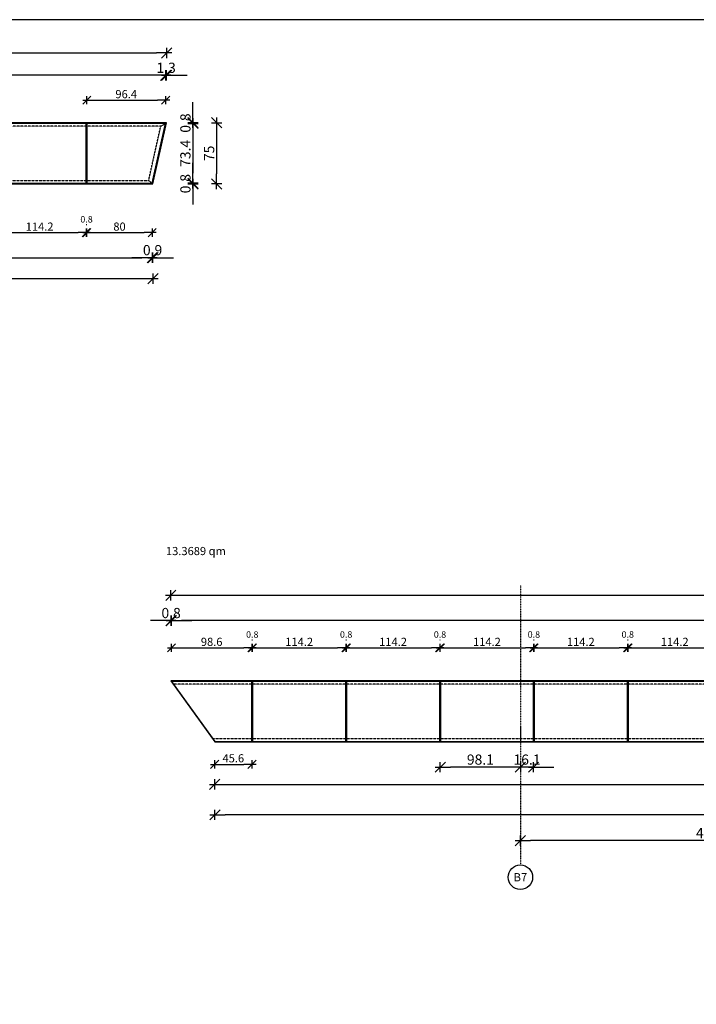
# Model space of a CAD drawing. Units: millimetres. Extents: x -47868 to 510777, y 0 to 26387.
# Drawn here: x 174692 to 182981, y 12851 to 24909 of the extents above; entities that cross this region are included whole.
import ezdxf
from ezdxf.enums import TextEntityAlignment as Align

# ---------------------------------------------------------------- set-up
doc = ezdxf.new("R2010")
doc.units = ezdxf.units.MM
doc.header["$LTSCALE"] = 5
doc.header["$PDMODE"] = 35
doc.header["$PDSIZE"] = -3
doc.linetypes.add('STRICHLINIE', pattern=[0.75, 0.5, -0.25])
doc.linetypes.add('STRICHPUNKT', pattern=[1, 0.5, -0.25, 0, -0.25])
for name, color, linetype in [('$0$Text', 7, 'Continuous'), ('Achse', 92, 'STRICHPUNKT'), ('BEMASS', 1, 'Continuous'), ('Platten', 2, 'Continuous'), ('Stein', 7, 'Continuous'), ('Stein 2', 151, 'Continuous'), ('Stein-uns', 3, 'STRICHLINIE')]:
    doc.layers.add(name, color=color, linetype=linetype)
doc.layers.add('Konstr', color=31, linetype='Continuous', plot=False)
doc.styles.add('$0$ARIAL', font='arial.ttf')
doc.styles.add('ARIAL', font='arial.ttf')
doc.dimstyles.new('BEM-40$0', dxfattribs={"dimscale": 40, "dimtxt": 2.5, "dimasz": 2.5, "dimexe": 1.5, "dimexo": 5, "dimgap": 0.6, "dimtad": 1, "dimdec": 1, "dimlfac": 0.1, "dimdsep": 46, "dimtxsty": 'Standard', "dimblk": 'MASSBLAT', "dimcen": 2, "dimdle": 1, "dimse1": 1, "dimse2": 1, "dimclrd": 256, "dimclre": 256, "dimclrt": 7, "dimadec": 0, "dimazin": 2, "dimtfac": 1, "dimtdec": 1, "dimtix": 1, "dimtmove": 1, "dimatfit": 3, "dimfxl": 1, "dimtolj": 1, "dimarcsym": 0})
doc.dimstyles.new('BEM-50$0', dxfattribs={"dimscale": 50, "dimtxt": 2.5, "dimasz": 2.5, "dimexe": 1.5, "dimexo": 5, "dimgap": 0.6, "dimtad": 1, "dimdec": 1, "dimlfac": 0.1, "dimdsep": 46, "dimtxsty": 'Standard', "dimblk": 'MASSBLAT', "dimcen": 2, "dimdle": 1, "dimse1": 1, "dimse2": 1, "dimclrd": 256, "dimclre": 256, "dimclrt": 7, "dimadec": 0, "dimazin": 2, "dimtfac": 1, "dimtdec": 1, "dimtix": 1, "dimtmove": 1, "dimatfit": 3, "dimfxl": 1, "dimtolj": 1, "dimarcsym": 0})

# ---------------------------------------------------------------- blocks, each defined once
blk = doc.blocks.new('MASSBLAT')
for p, q in [((0.502, 0), (-1, 0)), ((0.5, 0.5), (-0.5, -0.5)), ((0, 0.5), (0, -0.5))]:
    blk.add_line(p, q)
blk = doc.blocks.new('*D726')
at = {"layer": 'BEMASS', "lineweight": -2, "transparency": 16777216}
blk.add_line((175615, 23923), (176380, 23923), dxfattribs=at)
at = {"layer": 'DEFPOINTS', "color": 0, "transparency": 16777216}
for p in [(176480, 23923), (175515, 22905), (176480, 22905)]:
    blk.add_point(p, dxfattribs=at)
at = {"layer": 'BEMASS', "lineweight": -2, "transparency": 16777216, "xscale": 100, "yscale": 100, "zscale": 100, "rotation": 180}
blk.add_blockref('MASSBLAT', (175515, 23923), dxfattribs=at)
at = {"layer": 'BEMASS', "lineweight": -2, "transparency": 16777216, "xscale": 100, "yscale": 100, "zscale": 100}
blk.add_blockref('MASSBLAT', (176480, 23923), dxfattribs=at)
at = {"layer": 'BEMASS', "color": 7, "transparency": 16777216, "insert": (175997, 23997), "char_height": 100, "attachment_point": 5}
blk.add_mtext('\\A1;96.4', dxfattribs=at)
blk = doc.blocks.new('*D757')
at = {"layer": 'BEMASS', "lineweight": -2, "transparency": 16777216}
blk.add_line((176651, 17216), (177437, 17216), dxfattribs=at)
at = {"layer": 'DEFPOINTS', "color": 0, "transparency": 16777216}
for p in [(177537, 17216), (176551, 16806), (177537, 16806)]:
    blk.add_point(p, dxfattribs=at)
at = {"layer": 'BEMASS', "lineweight": -2, "transparency": 16777216, "xscale": 100, "yscale": 100, "zscale": 100, "rotation": 180}
blk.add_blockref('MASSBLAT', (176551, 17216), dxfattribs=at)
at = {"layer": 'BEMASS', "lineweight": -2, "transparency": 16777216, "xscale": 100, "yscale": 100, "zscale": 100}
blk.add_blockref('MASSBLAT', (177537, 17216), dxfattribs=at)
at = {"layer": 'BEMASS', "color": 7, "transparency": 16777216, "insert": (177044, 17290), "char_height": 100, "attachment_point": 5}
blk.add_mtext('\\A1;98.6', dxfattribs=at)
blk = doc.blocks.new('*D758')
at = {"layer": 'BEMASS', "lineweight": -2, "transparency": 16777216}
blk.add_line((177645, 17216), (178587, 17216), dxfattribs=at)
at = {"layer": 'DEFPOINTS', "color": 0, "transparency": 16777216}
for p in [(178687, 17216), (177545, 16806), (178687, 16806)]:
    blk.add_point(p, dxfattribs=at)
at = {"layer": 'BEMASS', "lineweight": -2, "transparency": 16777216, "xscale": 100, "yscale": 100, "zscale": 100, "rotation": 180}
blk.add_blockref('MASSBLAT', (177545, 17216), dxfattribs=at)
at = {"layer": 'BEMASS', "lineweight": -2, "transparency": 16777216, "xscale": 100, "yscale": 100, "zscale": 100}
blk.add_blockref('MASSBLAT', (178687, 17216), dxfattribs=at)
at = {"layer": 'BEMASS', "color": 7, "transparency": 16777216, "insert": (178116, 17290), "char_height": 100, "attachment_point": 5}
blk.add_mtext('\\A1;114.2', dxfattribs=at)
blk = doc.blocks.new('*D759')
at = {"layer": 'BEMASS', "lineweight": -2, "transparency": 16777216}
blk.add_line((178795, 17216), (179737, 17216), dxfattribs=at)
at = {"layer": 'DEFPOINTS', "color": 0, "transparency": 16777216}
for p in [(179837, 17216), (178695, 16806), (179837, 16806)]:
    blk.add_point(p, dxfattribs=at)
at = {"layer": 'BEMASS', "lineweight": -2, "transparency": 16777216, "xscale": 100, "yscale": 100, "zscale": 100, "rotation": 180}
blk.add_blockref('MASSBLAT', (178695, 17216), dxfattribs=at)
at = {"layer": 'BEMASS', "lineweight": -2, "transparency": 16777216, "xscale": 100, "yscale": 100, "zscale": 100}
blk.add_blockref('MASSBLAT', (179837, 17216), dxfattribs=at)
at = {"layer": 'BEMASS', "color": 7, "transparency": 16777216, "insert": (179266, 17290), "char_height": 100, "attachment_point": 5}
blk.add_mtext('\\A1;114.2', dxfattribs=at)
blk = doc.blocks.new('*D760')
at = {"layer": 'BEMASS', "lineweight": -2, "transparency": 16777216}
blk.add_line((179945, 17216), (180887, 17216), dxfattribs=at)
at = {"layer": 'DEFPOINTS', "color": 0, "transparency": 16777216}
for p in [(180987, 17216), (179845, 16806), (180987, 16806)]:
    blk.add_point(p, dxfattribs=at)
at = {"layer": 'BEMASS', "lineweight": -2, "transparency": 16777216, "xscale": 100, "yscale": 100, "zscale": 100, "rotation": 180}
blk.add_blockref('MASSBLAT', (179845, 17216), dxfattribs=at)
at = {"layer": 'BEMASS', "lineweight": -2, "transparency": 16777216, "xscale": 100, "yscale": 100, "zscale": 100}
blk.add_blockref('MASSBLAT', (180987, 17216), dxfattribs=at)
at = {"layer": 'BEMASS', "color": 7, "transparency": 16777216, "insert": (180416, 17290), "char_height": 100, "attachment_point": 5}
blk.add_mtext('\\A1;114.2', dxfattribs=at)
blk = doc.blocks.new('*D761')
at = {"layer": 'BEMASS', "lineweight": -2, "transparency": 16777216}
blk.add_line((181095, 17216), (182037, 17216), dxfattribs=at)
at = {"layer": 'DEFPOINTS', "color": 0, "transparency": 16777216}
for p in [(182137, 17216), (180995, 16806), (182137, 16806)]:
    blk.add_point(p, dxfattribs=at)
at = {"layer": 'BEMASS', "lineweight": -2, "transparency": 16777216, "xscale": 100, "yscale": 100, "zscale": 100, "rotation": 180}
blk.add_blockref('MASSBLAT', (180995, 17216), dxfattribs=at)
at = {"layer": 'BEMASS', "lineweight": -2, "transparency": 16777216, "xscale": 100, "yscale": 100, "zscale": 100}
blk.add_blockref('MASSBLAT', (182137, 17216), dxfattribs=at)
at = {"layer": 'BEMASS', "color": 7, "transparency": 16777216, "insert": (181566, 17290), "char_height": 100, "attachment_point": 5}
blk.add_mtext('\\A1;114.2', dxfattribs=at)
blk = doc.blocks.new('*D762')
at = {"layer": 'BEMASS', "lineweight": -2, "transparency": 16777216}
blk.add_line((182245, 17216), (183187, 17216), dxfattribs=at)
at = {"layer": 'DEFPOINTS', "color": 0, "transparency": 16777216}
for p in [(183287, 17216), (182145, 16806), (183287, 16806)]:
    blk.add_point(p, dxfattribs=at)
at = {"layer": 'BEMASS', "lineweight": -2, "transparency": 16777216, "xscale": 100, "yscale": 100, "zscale": 100, "rotation": 180}
blk.add_blockref('MASSBLAT', (182145, 17216), dxfattribs=at)
at = {"layer": 'BEMASS', "lineweight": -2, "transparency": 16777216, "xscale": 100, "yscale": 100, "zscale": 100}
blk.add_blockref('MASSBLAT', (183287, 17216), dxfattribs=at)
at = {"layer": 'BEMASS', "color": 7, "transparency": 16777216, "insert": (182716, 17290), "char_height": 100, "attachment_point": 5}
blk.add_mtext('\\A1;114.2', dxfattribs=at)
blk = doc.blocks.new('*D773')
at = {"layer": 'BEMASS', "lineweight": -2, "transparency": 16777216}
blk.add_line((177537, 17316), (177545, 17316), dxfattribs=at)
at = {"layer": 'DEFPOINTS', "color": 0, "transparency": 16777216}
for p in [(177545, 17316), (177537, 16806), (177545, 16806)]:
    blk.add_point(p, dxfattribs=at)
at = {"layer": 'BEMASS', "color": 7, "transparency": 16777216, "insert": (177541, 17380), "char_height": 80, "attachment_point": 5}
blk.add_mtext('\\A1;0.8', dxfattribs=at)
blk = doc.blocks.new('*D774')
at = {"layer": 'BEMASS', "lineweight": -2, "transparency": 16777216}
blk.add_line((178687, 17316), (178695, 17316), dxfattribs=at)
at = {"layer": 'DEFPOINTS', "color": 0, "transparency": 16777216}
for p in [(178695, 17316), (178687, 16806), (178695, 16806)]:
    blk.add_point(p, dxfattribs=at)
at = {"layer": 'BEMASS', "color": 7, "transparency": 16777216, "insert": (178691, 17380), "char_height": 80, "attachment_point": 5}
blk.add_mtext('\\A1;0.8', dxfattribs=at)
blk = doc.blocks.new('*D775')
at = {"layer": 'BEMASS', "lineweight": -2, "transparency": 16777216}
blk.add_line((179837, 17316), (179845, 17316), dxfattribs=at)
at = {"layer": 'DEFPOINTS', "color": 0, "transparency": 16777216}
for p in [(179845, 17316), (179837, 16806), (179845, 16806)]:
    blk.add_point(p, dxfattribs=at)
at = {"layer": 'BEMASS', "color": 7, "transparency": 16777216, "insert": (179841, 17380), "char_height": 80, "attachment_point": 5}
blk.add_mtext('\\A1;0.8', dxfattribs=at)
blk = doc.blocks.new('*D776')
at = {"layer": 'BEMASS', "lineweight": -2, "transparency": 16777216}
blk.add_line((180987, 17316), (180995, 17316), dxfattribs=at)
at = {"layer": 'DEFPOINTS', "color": 0, "transparency": 16777216}
for p in [(180995, 17316), (180987, 16806), (180995, 16806)]:
    blk.add_point(p, dxfattribs=at)
at = {"layer": 'BEMASS', "color": 7, "transparency": 16777216, "insert": (180991, 17380), "char_height": 80, "attachment_point": 5}
blk.add_mtext('\\A1;0.8', dxfattribs=at)
blk = doc.blocks.new('*D777')
at = {"layer": 'BEMASS', "lineweight": -2, "transparency": 16777216}
blk.add_line((182137, 17316), (182145, 17316), dxfattribs=at)
at = {"layer": 'DEFPOINTS', "color": 0, "transparency": 16777216}
for p in [(182145, 17316), (182137, 16806), (182145, 16806)]:
    blk.add_point(p, dxfattribs=at)
at = {"layer": 'BEMASS', "color": 7, "transparency": 16777216, "insert": (182141, 17380), "char_height": 80, "attachment_point": 5}
blk.add_mtext('\\A1;0.8', dxfattribs=at)
blk = doc.blocks.new('achse_symb')
at = {"linetype": 'Continuous'}
blk.add_circle((0, 0), 3, dxfattribs=at)
at = {"linetype": 'Continuous', "style": 'ARIAL'}
blk.add_attdef('A', text='', height=2, dxfattribs=at).set_placement((0, 0), align=Align.MIDDLE_CENTER)
blk = doc.blocks.new('*D1036')
at = {"layer": 'BEMASS', "lineweight": -2, "transparency": 16777216}
blk.add_line((177181, 15790), (177437, 15790), dxfattribs=at)
at = {"layer": 'DEFPOINTS', "color": 0, "transparency": 16777216}
for p in [(177081, 16071), (177537, 16071), (177537, 15790)]:
    blk.add_point(p, dxfattribs=at)
at = {"layer": 'BEMASS', "lineweight": -2, "transparency": 16777216, "xscale": 100, "yscale": 100, "zscale": 100, "rotation": 180}
blk.add_blockref('MASSBLAT', (177081, 15790), dxfattribs=at)
at = {"layer": 'BEMASS', "lineweight": -2, "transparency": 16777216, "xscale": 100, "yscale": 100, "zscale": 100}
blk.add_blockref('MASSBLAT', (177537, 15790), dxfattribs=at)
at = {"layer": 'BEMASS', "color": 7, "transparency": 16777216, "insert": (177309, 15864), "char_height": 100, "attachment_point": 5}
blk.add_mtext('\\A1;45.6', dxfattribs=at)
blk = doc.blocks.new('*D1129')
at = {"layer": 'BEMASS', "lineweight": -2, "transparency": 16777216}
blk.add_line((162281, 21994), (176190, 21994), dxfattribs=at)
at = {"layer": 'DEFPOINTS', "color": 0, "transparency": 16777216}
for p in [(162156, 22905), (176315, 22905), (176315, 21994)]:
    blk.add_point(p, dxfattribs=at)
at = {"layer": 'BEMASS', "lineweight": -2, "transparency": 16777216, "xscale": 125, "yscale": 125, "zscale": 125, "rotation": 180}
blk.add_blockref('MASSBLAT', (162156, 21994), dxfattribs=at)
at = {"layer": 'BEMASS', "lineweight": -2, "transparency": 16777216, "xscale": 125, "yscale": 125, "zscale": 125}
blk.add_blockref('MASSBLAT', (176315, 21994), dxfattribs=at)
at = {"layer": 'BEMASS', "color": 7, "transparency": 16777216, "insert": (169235, 22087), "char_height": 125, "attachment_point": 5}
blk.add_mtext('\\A1;1416', dxfattribs=at)
blk = doc.blocks.new('*D1130')
at = {"layer": 'BEMASS', "lineweight": -2, "transparency": 16777216}
for p, q in [((176190, 21994), (176065, 21994)), ((176315, 21994), (176325, 21994)), ((176450, 21994), (176575, 21994))]:
    blk.add_line(p, q, dxfattribs=at)
at = {"layer": 'DEFPOINTS', "color": 0, "transparency": 16777216}
for p in [(176315, 22905), (176325, 22897), (176325, 21994)]:
    blk.add_point(p, dxfattribs=at)
at = {"layer": 'BEMASS', "lineweight": -2, "transparency": 16777216, "xscale": 125, "yscale": 125, "zscale": 125}
blk.add_blockref('MASSBLAT', (176315, 21994), dxfattribs=at)
at = {"layer": 'BEMASS', "lineweight": -2, "transparency": 16777216, "xscale": 125, "yscale": 125, "zscale": 125, "rotation": 180}
blk.add_blockref('MASSBLAT', (176325, 21994), dxfattribs=at)
at = {"layer": 'BEMASS', "color": 7, "transparency": 16777216, "insert": (176320, 22087), "char_height": 125, "attachment_point": 5}
blk.add_mtext('\\A1;0.9', dxfattribs=at)
blk = doc.blocks.new('*D1131')
at = {"layer": 'BEMASS', "lineweight": -2, "transparency": 16777216}
blk.add_line((175615, 22301), (176215, 22301), dxfattribs=at)
at = {"layer": 'DEFPOINTS', "color": 0, "transparency": 16777216}
for p in [(175515, 22905), (176315, 22905), (176315, 22301)]:
    blk.add_point(p, dxfattribs=at)
at = {"layer": 'BEMASS', "lineweight": -2, "transparency": 16777216, "xscale": 100, "yscale": 100, "zscale": 100, "rotation": 180}
blk.add_blockref('MASSBLAT', (175515, 22301), dxfattribs=at)
at = {"layer": 'BEMASS', "lineweight": -2, "transparency": 16777216, "xscale": 100, "yscale": 100, "zscale": 100}
blk.add_blockref('MASSBLAT', (176315, 22301), dxfattribs=at)
at = {"layer": 'BEMASS', "color": 7, "transparency": 16777216, "insert": (175915, 22375), "char_height": 100, "attachment_point": 5}
blk.add_mtext('\\A1;80', dxfattribs=at)
blk = doc.blocks.new('*D1139')
at = {"layer": 'BEMASS', "lineweight": -2, "transparency": 16777216}
for p, q in [((176355, 24228), (176230, 24228)), ((176492, 24228), (176480, 24228)), ((176617, 24228), (176742, 24228))]:
    blk.add_line(p, q, dxfattribs=at)
at = {"layer": 'DEFPOINTS', "color": 0, "transparency": 16777216}
for p in [(176480, 24228), (176480, 23639), (176492, 23647)]:
    blk.add_point(p, dxfattribs=at)
at = {"layer": 'BEMASS', "lineweight": -2, "transparency": 16777216, "xscale": 125, "yscale": 125, "zscale": 125}
blk.add_blockref('MASSBLAT', (176480, 24228), dxfattribs=at)
at = {"layer": 'BEMASS', "lineweight": -2, "transparency": 16777216, "xscale": 125, "yscale": 125, "zscale": 125, "rotation": 180}
blk.add_blockref('MASSBLAT', (176492, 24228), dxfattribs=at)
at = {"layer": 'BEMASS', "color": 7, "transparency": 16777216, "insert": (176486, 24320), "char_height": 125, "attachment_point": 5}
blk.add_mtext('\\A1;1.3', dxfattribs=at)
blk = doc.blocks.new('*D1140')
at = {"layer": 'BEMASS', "lineweight": -2, "transparency": 16777216}
blk.add_line((176355, 24228), (162281, 24228), dxfattribs=at)
at = {"layer": 'DEFPOINTS', "color": 0, "transparency": 16777216}
for p in [(162156, 24228), (162156, 23639), (176480, 23639)]:
    blk.add_point(p, dxfattribs=at)
at = {"layer": 'BEMASS', "lineweight": -2, "transparency": 16777216, "xscale": 125, "yscale": 125, "zscale": 125, "rotation": 180}
blk.add_blockref('MASSBLAT', (162156, 24228), dxfattribs=at)
at = {"layer": 'BEMASS', "lineweight": -2, "transparency": 16777216, "xscale": 125, "yscale": 125, "zscale": 125}
blk.add_blockref('MASSBLAT', (176480, 24228), dxfattribs=at)
at = {"layer": 'BEMASS', "color": 7, "transparency": 16777216, "insert": (169318, 24320), "char_height": 125, "attachment_point": 5}
blk.add_mtext('\\A1;1432.4', dxfattribs=at)
blk = doc.blocks.new('*D1142')
at = {"layer": 'BEMASS', "lineweight": -2, "transparency": 16777216}
blk.add_line((162275, 24501), (176367, 24501), dxfattribs=at)
at = {"layer": 'DEFPOINTS', "color": 0, "transparency": 16777216}
for p in [(176492, 24501), (162150, 23647), (176492, 23647)]:
    blk.add_point(p, dxfattribs=at)
at = {"layer": 'BEMASS', "lineweight": -2, "transparency": 16777216, "xscale": 125, "yscale": 125, "zscale": 125, "rotation": 180}
blk.add_blockref('MASSBLAT', (162150, 24501), dxfattribs=at)
at = {"layer": 'BEMASS', "lineweight": -2, "transparency": 16777216, "xscale": 125, "yscale": 125, "zscale": 125}
blk.add_blockref('MASSBLAT', (176492, 24501), dxfattribs=at)
at = {"layer": 'BEMASS', "color": 7, "transparency": 16777216, "insert": (169321, 24594), "char_height": 125, "attachment_point": 5}
blk.add_mtext('\\A1;1434.2', dxfattribs=at)
blk = doc.blocks.new('*D1143')
at = {"layer": 'BEMASS', "lineweight": -2, "transparency": 16777216}
blk.add_line((176200, 21737), (162275, 21737), dxfattribs=at)
at = {"layer": 'DEFPOINTS', "color": 0, "transparency": 16777216}
for p in [(162150, 22897), (176325, 22897), (162150, 21737)]:
    blk.add_point(p, dxfattribs=at)
at = {"layer": 'BEMASS', "lineweight": -2, "transparency": 16777216, "xscale": 125, "yscale": 125, "zscale": 125, "rotation": 180}
blk.add_blockref('MASSBLAT', (162150, 21737), dxfattribs=at)
at = {"layer": 'BEMASS', "lineweight": -2, "transparency": 16777216, "xscale": 125, "yscale": 125, "zscale": 125}
blk.add_blockref('MASSBLAT', (176325, 21737), dxfattribs=at)
at = {"layer": 'BEMASS', "color": 7, "transparency": 16777216, "insert": (169237, 21829), "char_height": 125, "attachment_point": 5}
blk.add_mtext('\\A1;1417.5', dxfattribs=at)
blk = doc.blocks.new('*D1144')
at = {"layer": 'BEMASS', "lineweight": -2, "transparency": 16777216}
for p, q in [((176815, 23772), (176815, 23897)), ((176815, 23647), (176815, 23639)), ((176815, 23514), (176815, 23389))]:
    blk.add_line(p, q, dxfattribs=at)
at = {"layer": 'DEFPOINTS', "color": 0, "transparency": 16777216}
for p in [(176480, 23639), (176492, 23647), (176815, 23639)]:
    blk.add_point(p, dxfattribs=at)
at = {"layer": 'BEMASS', "lineweight": -2, "transparency": 16777216, "xscale": 125, "yscale": 125, "zscale": 125}
for p, rotation in [((176815, 23647), 270), ((176815, 23639), 90)]:
    blk.add_blockref('MASSBLAT', p, dxfattribs=dict(at, rotation=rotation))
at = {"layer": 'BEMASS', "color": 7, "transparency": 16777216, "insert": (176722, 23643), "char_height": 125, "attachment_point": 5, "rotation": 90}
blk.add_mtext('\\A1;0.8', dxfattribs=at)
blk = doc.blocks.new('*D1145')
at = {"layer": 'BEMASS', "lineweight": -2, "transparency": 16777216}
blk.add_line((176815, 23514), (176815, 23030), dxfattribs=at)
at = {"layer": 'DEFPOINTS', "color": 0, "transparency": 16777216}
for p in [(176480, 23639), (176315, 22905), (176815, 22905)]:
    blk.add_point(p, dxfattribs=at)
at = {"layer": 'BEMASS', "lineweight": -2, "transparency": 16777216, "xscale": 125, "yscale": 125, "zscale": 125}
for p, rotation in [((176815, 23639), 90), ((176815, 22905), 270)]:
    blk.add_blockref('MASSBLAT', p, dxfattribs=dict(at, rotation=rotation))
at = {"layer": 'BEMASS', "color": 7, "transparency": 16777216, "insert": (176722, 23272), "char_height": 125, "attachment_point": 5, "rotation": 90}
blk.add_mtext('\\A1;73.4', dxfattribs=at)
blk = doc.blocks.new('*D1146')
at = {"layer": 'BEMASS', "lineweight": -2, "transparency": 16777216}
for p, q in [((176815, 23030), (176815, 23155)), ((176815, 22905), (176815, 22897)), ((176815, 22772), (176815, 22647))]:
    blk.add_line(p, q, dxfattribs=at)
at = {"layer": 'DEFPOINTS', "color": 0, "transparency": 16777216}
for p in [(176315, 22905), (176325, 22897), (176815, 22897)]:
    blk.add_point(p, dxfattribs=at)
at = {"layer": 'BEMASS', "lineweight": -2, "transparency": 16777216, "xscale": 125, "yscale": 125, "zscale": 125}
for p, rotation in [((176815, 22905), 270), ((176815, 22897), 90)]:
    blk.add_blockref('MASSBLAT', p, dxfattribs=dict(at, rotation=rotation))
at = {"layer": 'BEMASS', "color": 7, "transparency": 16777216, "insert": (176722, 22901), "char_height": 125, "attachment_point": 5, "rotation": 90}
blk.add_mtext('\\A1;0.8', dxfattribs=at)
blk = doc.blocks.new('*D1147')
at = {"layer": 'BEMASS', "lineweight": -2, "transparency": 16777216}
blk.add_line((177105, 23522), (177105, 23022), dxfattribs=at)
at = {"layer": 'DEFPOINTS', "color": 0, "transparency": 16777216}
for p in [(176492, 23647), (176325, 22897), (177105, 22897)]:
    blk.add_point(p, dxfattribs=at)
at = {"layer": 'BEMASS', "lineweight": -2, "transparency": 16777216, "xscale": 125, "yscale": 125, "zscale": 125}
for p, rotation in [((177105, 23647), 90), ((177105, 22897), 270)]:
    blk.add_blockref('MASSBLAT', p, dxfattribs=dict(at, rotation=rotation))
at = {"layer": 'BEMASS', "color": 7, "transparency": 16777216, "insert": (177013, 23272), "char_height": 125, "attachment_point": 5, "rotation": 90}
blk.add_mtext('\\A1;75', dxfattribs=at)
blk = doc.blocks.new('*D1171')
at = {"layer": 'BEMASS', "lineweight": -2, "transparency": 16777216}
blk.add_line((177206, 15545), (194509, 15545), dxfattribs=at)
at = {"layer": 'DEFPOINTS', "color": 0, "transparency": 16777216}
for p in [(177081, 16071), (194634, 16071), (194634, 15545)]:
    blk.add_point(p, dxfattribs=at)
at = {"layer": 'BEMASS', "lineweight": -2, "transparency": 16777216, "xscale": 125, "yscale": 125, "zscale": 125, "rotation": 180}
blk.add_blockref('MASSBLAT', (177081, 15545), dxfattribs=at)
at = {"layer": 'BEMASS', "lineweight": -2, "transparency": 16777216, "xscale": 125, "yscale": 125, "zscale": 125}
blk.add_blockref('MASSBLAT', (194634, 15545), dxfattribs=at)
at = {"layer": 'BEMASS', "color": 7, "transparency": 16777216, "insert": (185857, 15637), "char_height": 125, "attachment_point": 5}
blk.add_mtext('\\A1;1755.3', dxfattribs=at)
blk = doc.blocks.new('*D1173')
at = {"layer": 'BEMASS', "lineweight": -2, "transparency": 16777216}
blk.add_line((194514, 15172), (177209, 15172), dxfattribs=at)
at = {"layer": 'DEFPOINTS', "color": 0, "transparency": 16777216}
for p in [(177084, 16064), (194639, 16064), (177084, 15172)]:
    blk.add_point(p, dxfattribs=at)
at = {"layer": 'BEMASS', "lineweight": -2, "transparency": 16777216, "xscale": 125, "yscale": 125, "zscale": 125, "rotation": 180}
blk.add_blockref('MASSBLAT', (177084, 15172), dxfattribs=at)
at = {"layer": 'BEMASS', "lineweight": -2, "transparency": 16777216, "xscale": 125, "yscale": 125, "zscale": 125}
blk.add_blockref('MASSBLAT', (194639, 15172), dxfattribs=at)
at = {"layer": 'BEMASS', "color": 7, "transparency": 16777216, "insert": (185861, 15265), "char_height": 125, "attachment_point": 5}
blk.add_mtext('\\A1;1755.5', dxfattribs=at)
blk = doc.blocks.new('*D1175')
at = {"layer": 'BEMASS', "lineweight": -2, "transparency": 16777216}
blk.add_line((194509, 17550), (176676, 17550), dxfattribs=at)
at = {"layer": 'DEFPOINTS', "color": 0, "transparency": 16777216}
for p in [(176551, 17550), (176551, 16806), (194634, 16806)]:
    blk.add_point(p, dxfattribs=at)
at = {"layer": 'BEMASS', "lineweight": -2, "transparency": 16777216, "xscale": 125, "yscale": 125, "zscale": 125, "rotation": 180}
blk.add_blockref('MASSBLAT', (176551, 17550), dxfattribs=at)
at = {"layer": 'BEMASS', "lineweight": -2, "transparency": 16777216, "xscale": 125, "yscale": 125, "zscale": 125}
blk.add_blockref('MASSBLAT', (194634, 17550), dxfattribs=at)
at = {"layer": 'BEMASS', "color": 7, "transparency": 16777216, "insert": (185593, 17643), "char_height": 125, "attachment_point": 5}
blk.add_mtext('\\A1;1808.2', dxfattribs=at)
blk = doc.blocks.new('*D1176')
at = {"layer": 'BEMASS', "lineweight": -2, "transparency": 16777216}
for p, q in [((176418, 17550), (176293, 17550)), ((176551, 17550), (176543, 17550)), ((176676, 17550), (176801, 17550))]:
    blk.add_line(p, q, dxfattribs=at)
at = {"layer": 'DEFPOINTS', "color": 0, "transparency": 16777216}
for p in [(176543, 17550), (176543, 16814), (176551, 16806)]:
    blk.add_point(p, dxfattribs=at)
at = {"layer": 'BEMASS', "lineweight": -2, "transparency": 16777216, "xscale": 125, "yscale": 125, "zscale": 125}
blk.add_blockref('MASSBLAT', (176543, 17550), dxfattribs=at)
at = {"layer": 'BEMASS', "lineweight": -2, "transparency": 16777216, "xscale": 125, "yscale": 125, "zscale": 125, "rotation": 180}
blk.add_blockref('MASSBLAT', (176551, 17550), dxfattribs=at)
at = {"layer": 'BEMASS', "color": 7, "transparency": 16777216, "insert": (176547, 17643), "char_height": 125, "attachment_point": 5}
blk.add_mtext('\\A1;0.8', dxfattribs=at)
blk = doc.blocks.new('*D1177')
at = {"layer": 'BEMASS', "lineweight": -2, "transparency": 16777216}
blk.add_line((176668, 17860), (194514, 17860), dxfattribs=at)
at = {"layer": 'DEFPOINTS', "color": 0, "transparency": 16777216}
for p in [(194639, 17860), (176543, 16814), (194639, 16814)]:
    blk.add_point(p, dxfattribs=at)
at = {"layer": 'BEMASS', "lineweight": -2, "transparency": 16777216, "xscale": 125, "yscale": 125, "zscale": 125, "rotation": 180}
blk.add_blockref('MASSBLAT', (176543, 17860), dxfattribs=at)
at = {"layer": 'BEMASS', "lineweight": -2, "transparency": 16777216, "xscale": 125, "yscale": 125, "zscale": 125}
blk.add_blockref('MASSBLAT', (194639, 17860), dxfattribs=at)
at = {"layer": 'BEMASS', "color": 7, "transparency": 16777216, "insert": (185591, 17953), "char_height": 125, "attachment_point": 5}
blk.add_mtext('\\A1;1809.6', dxfattribs=at)
blk = doc.blocks.new('*D1184')
at = {"layer": 'BEMASS', "lineweight": -2, "transparency": 16777216}
blk.add_line((185426, 14856), (180951, 14856), dxfattribs=at)
at = {"layer": 'DEFPOINTS', "color": 0, "transparency": 16777216}
for p in [(180826, 14856), (180826, 14558), (185551, 14558)]:
    blk.add_point(p, dxfattribs=at)
at = {"layer": 'BEMASS', "lineweight": -2, "transparency": 16777216, "xscale": 125, "yscale": 125, "zscale": 125, "rotation": 180}
blk.add_blockref('MASSBLAT', (180826, 14856), dxfattribs=at)
at = {"layer": 'BEMASS', "lineweight": -2, "transparency": 16777216, "xscale": 125, "yscale": 125, "zscale": 125}
blk.add_blockref('MASSBLAT', (185551, 14856), dxfattribs=at)
at = {"layer": 'BEMASS', "color": 7, "transparency": 16777216, "insert": (183189, 14948), "char_height": 125, "attachment_point": 5}
blk.add_mtext('\\A1;472.5', dxfattribs=at)
blk = doc.blocks.new('*D1185')
at = {"layer": 'BEMASS', "lineweight": -2, "transparency": 16777216}
for p, q in [((180701, 15756), (180576, 15756)), ((180987, 15756), (180826, 15756)), ((181112, 15756), (181237, 15756))]:
    blk.add_line(p, q, dxfattribs=at)
at = {"layer": 'DEFPOINTS', "color": 0, "transparency": 16777216}
for p in [(180826, 16071), (180987, 16071), (180826, 15756)]:
    blk.add_point(p, dxfattribs=at)
at = {"layer": 'BEMASS', "lineweight": -2, "transparency": 16777216, "xscale": 125, "yscale": 125, "zscale": 125}
blk.add_blockref('MASSBLAT', (180826, 15756), dxfattribs=at)
at = {"layer": 'BEMASS', "lineweight": -2, "transparency": 16777216, "xscale": 125, "yscale": 125, "zscale": 125, "rotation": 180}
blk.add_blockref('MASSBLAT', (180987, 15756), dxfattribs=at)
at = {"layer": 'BEMASS', "color": 7, "transparency": 16777216, "insert": (180907, 15848), "char_height": 125, "attachment_point": 5}
blk.add_mtext('\\A1;16.1', dxfattribs=at)
blk = doc.blocks.new('*D1190')
at = {"layer": 'BEMASS', "lineweight": -2, "transparency": 16777216}
blk.add_line((180701, 15756), (179970, 15756), dxfattribs=at)
at = {"layer": 'DEFPOINTS', "color": 0, "transparency": 16777216}
for p in [(179845, 16071), (180826, 16064), (179845, 15756)]:
    blk.add_point(p, dxfattribs=at)
at = {"layer": 'BEMASS', "lineweight": -2, "transparency": 16777216, "xscale": 125, "yscale": 125, "zscale": 125, "rotation": 180}
blk.add_blockref('MASSBLAT', (179845, 15756), dxfattribs=at)
at = {"layer": 'BEMASS', "lineweight": -2, "transparency": 16777216, "xscale": 125, "yscale": 125, "zscale": 125}
blk.add_blockref('MASSBLAT', (180826, 15756), dxfattribs=at)
at = {"layer": 'BEMASS', "color": 7, "transparency": 16777216, "insert": (180336, 15848), "char_height": 125, "attachment_point": 5}
blk.add_mtext('\\A1;98.1', dxfattribs=at)
blk = doc.blocks.new('*D1864')
at = {"layer": 'BEMASS', "lineweight": -2, "transparency": 16777216}
blk.add_line((174465, 22301), (175407, 22301), dxfattribs=at)
at = {"layer": 'DEFPOINTS', "color": 0, "transparency": 16777216}
for p in [(174365, 22905), (175507, 22905), (175507, 22301)]:
    blk.add_point(p, dxfattribs=at)
at = {"layer": 'BEMASS', "lineweight": -2, "transparency": 16777216, "xscale": 100, "yscale": 100, "zscale": 100, "rotation": 180}
blk.add_blockref('MASSBLAT', (174365, 22301), dxfattribs=at)
at = {"layer": 'BEMASS', "lineweight": -2, "transparency": 16777216, "xscale": 100, "yscale": 100, "zscale": 100}
blk.add_blockref('MASSBLAT', (175507, 22301), dxfattribs=at)
at = {"layer": 'BEMASS', "color": 7, "transparency": 16777216, "insert": (174936, 22375), "char_height": 100, "attachment_point": 5}
blk.add_mtext('\\A1;114.2', dxfattribs=at)
blk = doc.blocks.new('*D1865')
at = {"layer": 'BEMASS', "lineweight": -2, "transparency": 16777216}
blk.add_line((175507, 22401), (175515, 22401), dxfattribs=at)
at = {"layer": 'DEFPOINTS', "color": 0, "transparency": 16777216}
for p in [(175507, 22905), (175515, 22905), (175515, 22401)]:
    blk.add_point(p, dxfattribs=at)
at = {"layer": 'BEMASS', "color": 7, "transparency": 16777216, "insert": (175511, 22465), "char_height": 80, "attachment_point": 5}
blk.add_mtext('\\A1;0.8', dxfattribs=at)

msp = doc.modelspace()

# ---------------------------------------------------------------- linework, layer by layer
at = {"layer": 'Achse'}
msp.add_line((180826.06, 17985.96), (180826.06, 14557.58), dxfattribs=at)
at = {"layer": 'Konstr'}
msp.add_lwpolyline([(3860.6, 24908.84), (3860.6, 793.75), (242698.42, 793.75), (242698.42, 24908.84)], close=True, dxfattribs=at)
at = {"layer": 'Platten'}
for points in [[(175507.03, 23639.33), (174365.03, 23639.33), (174365.03, 22904.99), (175507.03, 22904.99)], [(176479.5, 23639.33), (175515.03, 23639.33), (175515.03, 22904.99), (176315.36, 22904.99)], [(177537.06, 16805.84), (176551.39, 16805.84), (177080.81, 16071.5), (177537.06, 16071.5)], [(178687.06, 16805.84), (177545.06, 16805.84), (177545.06, 16071.5), (178687.06, 16071.5)], [(179837.06, 16805.84), (178695.06, 16805.84), (178695.06, 16071.5), (179837.06, 16071.5)], [(180987.06, 16805.84), (179845.06, 16805.84), (179845.06, 16071.5), (180987.06, 16071.5)], [(182137.06, 16805.84), (180995.06, 16805.84), (180995.06, 16071.5), (182137.06, 16071.5)], [(183287.06, 16805.84), (182145.06, 16805.84), (182145.06, 16071.5), (183287.06, 16071.5)]]:
    msp.add_lwpolyline(points, close=True, dxfattribs=at)
at = {"layer": 'Stein'}
for points in [[(175507.03, 23639.33), (174365.03, 23639.33), (174365.03, 22904.99), (175507.03, 22904.99)], [(176479.5, 23639.33), (175515.03, 23639.33), (175515.03, 22904.99), (176315.36, 22904.99)], [(177537.06, 16805.84), (176551.39, 16805.84), (177080.81, 16071.5), (177537.06, 16071.5)], [(178687.06, 16805.84), (177545.06, 16805.84), (177545.06, 16071.5), (178687.06, 16071.5)], [(179837.06, 16805.84), (178695.06, 16805.84), (178695.06, 16071.5), (179837.06, 16071.5)], [(180987.06, 16805.84), (179845.06, 16805.84), (179845.06, 16071.5), (180987.06, 16071.5)], [(182137.06, 16805.84), (180995.06, 16805.84), (180995.06, 16071.5), (182137.06, 16071.5)], [(183287.06, 16805.84), (182145.06, 16805.84), (182145.06, 16071.5), (183287.06, 16071.5)]]:
    msp.add_lwpolyline(points, close=True, dxfattribs=at)
at = {"layer": 'Stein 2'}
for p, q in [((176492.17, 23647.16), (162149.89, 23647.16)), ((176324.53, 22897.16), (176492.17, 23647.16)), ((162149.89, 22897.16), (176324.53, 22897.16)), ((176543.28, 16813.67), (177083.99, 16063.67)), ((194638.85, 16813.67), (176543.28, 16813.67)), ((177083.99, 16063.67), (194638.85, 16063.67))]:
    msp.add_line(p, q, dxfattribs=at)
at = {"layer": 'Stein-uns'}
for p, q in [((176420.31, 23604.33, -40), (176479.5, 23639.33)), ((176420.31, 23604.33, -40), (162178.91, 23604.33, -40)), ((176271.81, 22939.99, -40), (176420.31, 23604.33, -40)), ((162178.91, 22939.99, -40), (176271.81, 22939.99, -40)), ((176271.81, 22939.99, -40), (176315.36, 22904.99)), ((194615.02, 16770.84, -40), (176576.62, 16770.84, -40)), ((177055.58, 16106.5, -40), (194615.02, 16106.5, -40))]:
    msp.add_line(p, q, dxfattribs=at)

# ---------------------------------------------------------------- block references
at = {"layer": 'Achse', "xscale": 50, "yscale": 50, "zscale": 50}
msp.add_blockref('achse_symb', (180826.06, 14407.58), dxfattribs=at).add_auto_attribs({'A': 'B7'})

# ---------------------------------------------------------------- texts
at = {"layer": '$0$Text', "char_height": 250, "attachment_point": 1, "style": '$0$ARIAL'}
for s, insert, width in [('\\pi1052.1;ANSICHT SÜD/OST\\P\\pi1332.9;Innenseite rechts', (154951.24, 19383.67), 5279.502), ('\\pi1052.1;ANSICHT SÜD/OST\\P\\pi1459.1;Innenseite links', (144343.62, 18958.76), 5279.502), ('\\pi164.98;ANSICHT SÜD/OST\\P\\pi641.44;Stirnseite links', (111553.58, 18174.7), 3505.2596), ('\\pi164.98;ANSICHT SÜD/OST\\P\\pi515.25;Stirnseite rechts', (169024.79, 18174.7), 3505.2596)]:
    msp.add_mtext(s, dxfattribs=dict(at, insert=insert, width=width))
at = {"layer": 'Konstr'}
msp.add_text('13.3689 qm', height=100, dxfattribs=at).set_placement((176483.85, 18352.08))

# ---------------------------------------------------------------- dimensions: what is measured, and where the dimension line sits
at = {"layer": 'BEMASS'}
for base, p1, p2, dimstyle, picture, middle in [((176492.17, 24501.14), (162149.89, 23647.16), (176492.17, 23647.16), 'BEM-50$0', '*D1142', (169321.03, 24593.64)), ((162155.62, 24227.76), (176479.5, 23639.33), (162155.62, 23639.33), 'BEM-50$0', '*D1140', (169317.56, 24320.26)), ((176479.5, 24227.76), (176492.17, 23647.16), (176479.5, 23639.33), 'BEM-50$0', '*D1139', (176485.84, 24320.26)), ((162149.89, 21736.87), (176324.53, 22897.16), (162149.89, 22897.16), 'BEM-50$0', '*D1143', (169237.21, 21829.37)), ((176315.36, 21994.35), (162155.62, 22904.99), (176315.36, 22904.99), 'BEM-50$0', '*D1129', (169235.49, 22086.85)), ((175507.03, 22300.69), (174365.03, 22904.99), (175507.03, 22904.99), 'BEM-40$0', '*D1864', (174936.03, 22374.69)), ((176315.36, 22300.69), (175515.03, 22904.99), (176315.36, 22904.99), 'BEM-40$0', '*D1131', (175915.2, 22374.69)), ((176324.53, 21994.35), (176315.36, 22904.99), (176324.53, 22897.16), 'BEM-50$0', '*D1130', (176319.94, 22086.85)), ((194638.85, 17860.15), (176543.28, 16813.67), (194638.85, 16813.67), 'BEM-50$0', '*D1177', (185591.06, 17952.65)), ((176543.28, 17550.18), (176551.39, 16805.84), (176543.28, 16813.67), 'BEM-50$0', '*D1176', (176547.33, 17642.68)), ((176551.39, 17550.18), (194633.88, 16805.84), (176551.39, 16805.84), 'BEM-50$0', '*D1175', (185592.63, 17642.68)), ((194633.88, 15544.83), (177080.81, 16071.5), (194633.88, 16071.5), 'BEM-50$0', '*D1171', (185857.35, 15637.33)), ((177083.99, 15172.44), (194638.85, 16063.67), (177083.99, 16063.67), 'BEM-50$0', '*D1173', (185861.42, 15264.94)), ((177537.06, 15789.76), (177080.81, 16071.5), (177537.06, 16071.5), 'BEM-40$0', '*D1036', (177308.94, 15863.76)), ((179845.06, 15755.94), (180826.06, 16063.67), (179845.06, 16071.5), 'BEM-50$0', '*D1190', (180335.56, 15848.44)), ((180826.06, 15755.94), (180987.06, 16071.5), (180826.06, 16071.5), 'BEM-50$0', '*D1185', (180906.56, 15848.44)), ((180826.06, 14855.97), (185551.06, 14557.58), (180826.06, 14557.58), 'BEM-50$0', '*D1184', (183188.56, 14948.47))]:
    dim = msp.add_linear_dim(base=base, p1=p1, p2=p2, dimstyle=dimstyle, dxfattribs=at)
    dim.commit()
    dim.dimension.update_dxf_attribs({"geometry": picture, "text_midpoint": middle})
for base, p1, p2, override, picture, middle in [((176479.5, 23923.39), (175515.03, 22904.99), (176479.5, 22904.99), {"dimexo": 0}, '*D726', (175997.27, 23997.39)), ((175515.03, 22400.69), (175507.03, 22904.99), (175515.03, 22904.99), {"dimtxt": 2, "dimasz": 2, "dimexo": 0}, '*D1865', (175511.03, 22464.69)), ((177545.06, 17316.4), (177537.06, 16805.84), (177545.06, 16805.84), {"dimtxt": 2, "dimasz": 2, "dimexo": 0}, '*D773', (177541.06, 17380.4)), ((178695.06, 17316.4), (178687.06, 16805.84), (178695.06, 16805.84), {"dimtxt": 2, "dimasz": 2, "dimexo": 0}, '*D774', (178691.06, 17380.4)), ((179845.06, 17316.4), (179837.06, 16805.84), (179845.06, 16805.84), {"dimtxt": 2, "dimasz": 2, "dimexo": 0}, '*D775', (179841.06, 17380.4)), ((180995.06, 17316.4), (180987.06, 16805.84), (180995.06, 16805.84), {"dimtxt": 2, "dimasz": 2, "dimexo": 0}, '*D776', (180991.06, 17380.4)), ((182145.06, 17316.4), (182137.06, 16805.84), (182145.06, 16805.84), {"dimtxt": 2, "dimasz": 2, "dimexo": 0}, '*D777', (182141.06, 17380.4)), ((177537.06, 17216.4), (176551.39, 16805.84), (177537.06, 16805.84), {"dimexo": 0}, '*D757', (177044.23, 17290.4)), ((178687.06, 17216.4), (177545.06, 16805.84), (178687.06, 16805.84), {"dimexo": 0}, '*D758', (178116.06, 17290.4)), ((179837.06, 17216.4), (178695.06, 16805.84), (179837.06, 16805.84), {"dimexo": 0}, '*D759', (179266.06, 17290.4)), ((180987.06, 17216.4), (179845.06, 16805.84), (180987.06, 16805.84), {"dimexo": 0}, '*D760', (180416.06, 17290.4)), ((182137.06, 17216.4), (180995.06, 16805.84), (182137.06, 16805.84), {"dimexo": 0}, '*D761', (181566.06, 17290.4)), ((183287.06, 17216.4), (182145.06, 16805.84), (183287.06, 16805.84), {"dimexo": 0}, '*D762', (182716.06, 17290.4))]:
    dim = msp.add_linear_dim(base=base, p1=p1, p2=p2, dimstyle='BEM-40$0', override=override, dxfattribs=at)
    dim.commit()
    dim.dimension.update_dxf_attribs({"geometry": picture, "text_midpoint": middle})
for base, p1, p2, picture, middle in [((176814.79, 23639.33), (176492.17, 23647.16), (176479.5, 23639.33), '*D1144', (176722.29, 23643.24)), ((176814.79, 22904.99), (176479.5, 23639.33), (176315.36, 22904.99), '*D1145', (176722.29, 23272.16)), ((177105.1, 22897.16), (176492.17, 23647.16), (176324.53, 22897.16), '*D1147', (177012.6, 23272.16)), ((176814.79, 22897.16), (176315.36, 22904.99), (176324.53, 22897.16), '*D1146', (176722.29, 22901.07))]:
    dim = msp.add_linear_dim(base=base, p1=p1, p2=p2, angle=90, dimstyle='BEM-50$0', dxfattribs=at)
    dim.commit()
    dim.dimension.update_dxf_attribs({"geometry": picture, "text_midpoint": middle})

doc.saveas('drawing.dxf')
